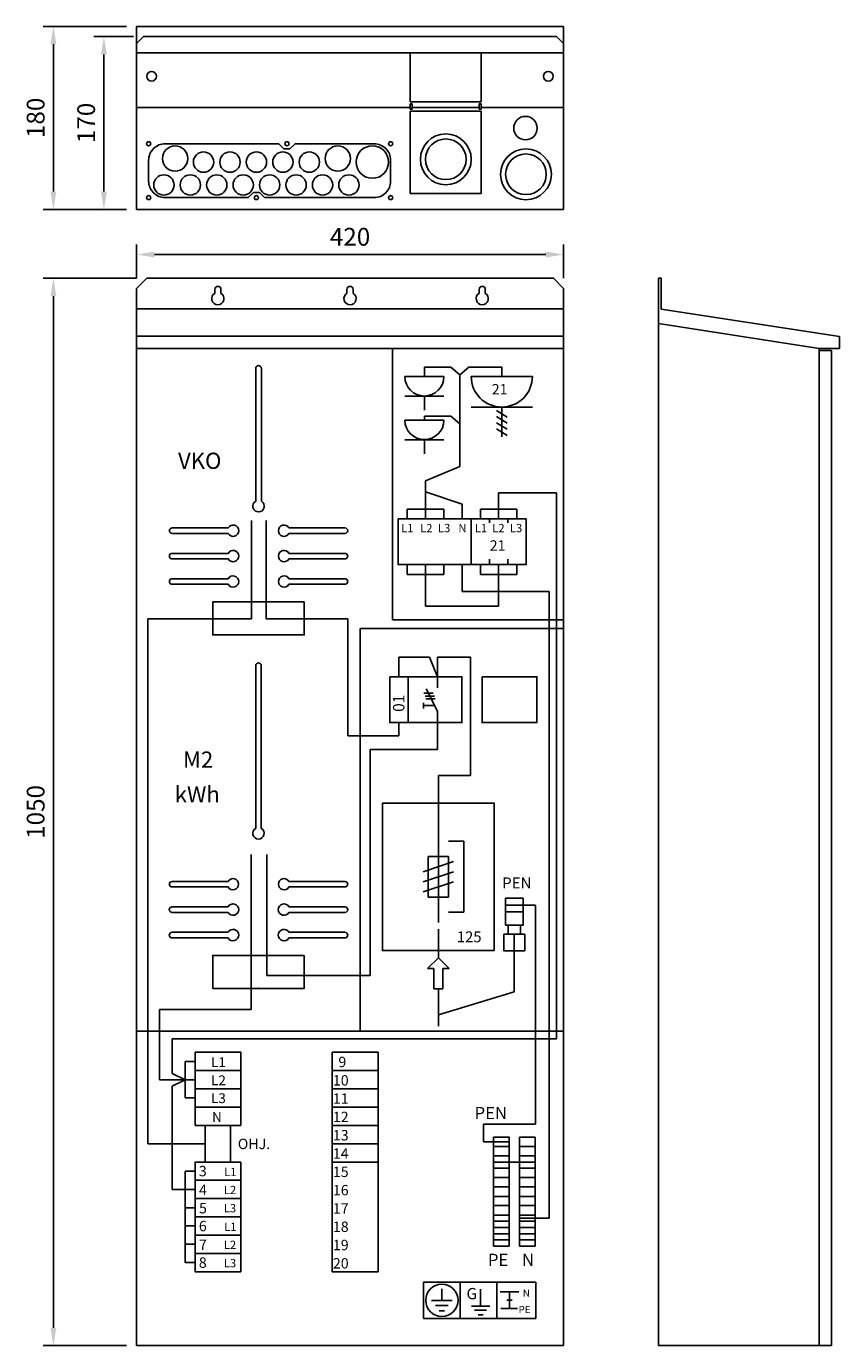
# Model space of a CAD drawing. Units: millimetres. Extents: x -14 to 378, y -476 to 231.
# Drawn here: x 225 to 329, y 63 to 231 of the extents above; entities that cross this region are included whole.
import ezdxf
from ezdxf.enums import TextEntityAlignment as Align

# ---------------------------------------------------------------- set-up
doc = ezdxf.new("R2010")
doc.units = ezdxf.units.MM
doc.layers.add('ES00_S__', color=2, linetype='Continuous')
doc.styles.add('ROMANS', font='romans')

# ---------------------------------------------------------------- blocks, each defined once
blk = doc.blocks.new('RE-M2')
for points in [[(-2.8, 317.5), (-2.8, 157.4, 3.810279), (2.7, 157.4), (2.7, 317.5, 1)], [(-85, 105.2, 1), (-85, 99.8), (-29.9, 99.8, 3.810279), (-29.9, 105.2)], [(85, 99.8, 1), (85, 105.2), (29.9, 105.2, 3.810279), (29.9, 99.8)], [(-85, 80.3, 1), (-85, 74.8), (-29.9, 74.8, 3.810279), (-29.9, 80.3)], [(85, 74.8, 1), (85, 80.3), (29.9, 80.3, 3.810279), (29.9, 74.8)], [(-85, 55.2, 1), (-85, 49.7), (-29.9, 49.7, 3.810279), (-29.9, 55.2)], [(85, 49.7, 1), (85, 55.2), (29.9, 55.2, 3.810279), (29.9, 49.7)]]:
    blk.add_lwpolyline(points, format="xyb", close=True)
blk.add_lwpolyline([(45, 32.5), (45, 0), (-45, 0), (-45, 32.5)], close=True)
blk.add_point((0, 0))
blk = doc.blocks.new('AIOK_SMM_FRONPANEL')
at = {"layer": 'ES00_S__'}
for p, q in [((238.07, 231.35), (227.44, 231.35)), ((293.97, 231.35), (239.37, 231.35)), ((239.37, 207.95), (239.37, 231.35)), ((293.97, 207.95), (293.97, 231.35)), ((238.98, 230.05), (233.9, 230.05)), ((240.28, 230.05), (239.37, 229.14)), ((293.06, 230.05), (240.28, 230.05)), ((293.06, 230.05), (293.97, 229.14)), ((228.74, 210.22), (228.74, 229.07)), ((235.2, 227.77), (235.2, 210.22)), ((293.97, 227.97), (239.37, 227.97)), ((274.34, 227.97), (274.34, 221.69)), ((283.44, 227.97), (283.44, 221.69)), ((283.44, 221.69), (274.34, 221.69)), ((283.44, 221.69), (274.34, 221.69)), ((274.6, 221.43), (274.34, 221.43)), ((274.34, 220.78), (274.34, 221.43)), ((274.6, 220.78), (274.6, 221.43)), ((283.18, 221.43), (283.44, 221.43)), ((283.18, 220.78), (283.18, 221.43)), ((283.44, 220.78), (283.44, 221.43)), ((239.37, 220.99), (274.34, 220.99)), ((274.6, 220.78), (274.34, 220.78)), ((274.34, 209.98), (274.34, 220.52)), ((283.44, 220.52), (274.34, 220.52)), ((274.6, 220.99), (283.18, 220.99)), ((283.18, 220.78), (283.44, 220.78)), ((283.44, 220.99), (293.97, 220.99)), ((283.44, 209.98), (283.44, 220.52)), ((274.34, 209.98), (283.44, 209.98)), ((238.07, 207.95), (227.44, 207.95)), ((238.07, 207.95), (233.9, 207.95)), ((293.97, 207.95), (239.37, 207.95)), ((239.37, 199.14), (239.37, 203.47)), ((293.97, 199.14), (293.97, 203.47)), ((291.7, 202.17), (241.65, 202.17)), ((239.37, 199.14), (227.44, 199.14)), ((240.67, 199.14), (239.37, 197.84)), ((292.67, 199.14), (240.67, 199.14)), ((292.67, 199.14), (293.97, 197.84)), ((306.12, 62.64), (306.12, 199.14)), ((306.45, 199.14), (306.12, 199.14)), ((306.45, 195.19), (306.45, 199.14)), ((239.37, 195.24), (239.37, 197.84)), ((293.97, 195.24), (293.97, 197.84)), ((228.74, 64.91), (228.74, 196.86)), ((239.37, 62.64), (239.37, 195.24)), ((293.97, 195.24), (239.37, 195.24)), ((293.97, 62.64), (293.97, 195.24)), ((329.26, 191.67), (306.45, 195.19)), ((326.66, 190.17), (306.12, 193.34)), ((293.97, 191.73), (239.37, 191.73)), ((329.26, 190.17), (329.26, 191.67)), ((293.97, 190.17), (239.37, 190.17)), ((272.08, 155.46), (272.08, 190.17)), ((326.66, 62.64), (326.66, 190.17)), ((329.26, 190.17), (326.66, 190.17)), ((328.22, 189.91), (326.66, 189.91)), ((328.22, 62.64), (328.22, 189.91)), ((276.17, 187.77), (279.57, 187.77)), ((276.17, 186.58), (276.17, 187.77)), ((279.57, 187.77), (280.71, 186.8)), ((281.85, 187.77), (280.71, 186.8)), ((286.07, 187.77), (281.85, 187.77)), ((286.07, 186.58), (286.07, 187.77)), ((273.66, 186.58), (278.67, 186.58)), ((280.71, 186.8), (280.71, 175.07)), ((282.16, 186.58), (289.98, 186.58)), ((278.67, 184.08), (273.66, 184.08)), ((276.17, 184.08), (276.17, 182.25)), ((289.98, 182.67), (282.16, 182.67)), ((286.77, 181.38), (285.38, 182.22)), ((286.07, 182.67), (286.07, 178.84)), ((273.66, 181), (278.67, 181)), ((276.17, 181.5), (279.57, 181.5)), ((276.17, 181), (276.17, 181.5)), ((279.57, 181.5), (280.71, 180.52)), ((286.77, 180.6), (285.38, 181.44)), ((286.77, 179.82), (285.38, 180.66)), ((286.77, 179.04), (285.38, 179.88)), ((278.67, 178.49), (273.66, 178.49)), ((276.17, 178.49), (276.17, 176.67)), ((280.71, 175.07), (276.31, 173.23)), ((276.31, 169.62), (276.31, 173.23)), ((276.31, 171.84), (280.99, 170.24)), ((293.05, 171.69), (285.67, 171.69)), ((285.67, 169.62), (285.67, 171.69)), ((293.05, 171.69), (293.05, 101.86)), ((273.97, 169.62), (278.65, 169.62)), ((273.97, 168.37), (273.97, 169.62)), ((276.31, 168.37), (276.31, 169.62)), ((278.65, 168.37), (278.65, 169.62)), ((280.99, 168.37), (280.99, 170.24)), ((283.33, 169.62), (288.01, 169.62)), ((283.33, 168.37), (283.33, 169.62)), ((285.67, 168.37), (285.67, 169.62)), ((288.01, 168.37), (288.01, 169.62)), ((254.05, 168.14), (254.05, 155.59)), ((255.95, 168.14), (255.95, 155.59)), ((273.97, 162.52), (273.97, 161.26)), ((276.31, 162.52), (276.31, 161.26)), ((278.65, 162.52), (278.65, 161.26)), ((280.99, 162.52), (280.99, 159.07)), ((283.33, 162.52), (283.33, 161.26)), ((285.67, 162.52), (285.67, 161.26)), ((288.01, 162.52), (288.01, 161.26)), ((273.97, 161.26), (278.65, 161.26)), ((276.31, 161.26), (276.31, 157.22)), ((283.33, 161.26), (288.01, 161.26)), ((285.67, 161.26), (285.67, 157.22)), ((280.99, 159.07), (292.14, 159.07)), ((292.14, 159.07), (292.14, 78.94)), ((276.31, 157.22), (285.67, 157.22)), ((240.83, 88.46), (240.83, 155.59)), ((240.83, 155.59), (254.05, 155.59)), ((255.95, 155.59), (266.4, 155.59)), ((266.4, 155.59), (266.4, 140.63)), ((272.08, 155.46), (293.97, 155.46)), ((267.97, 102.86), (267.97, 154.34)), ((267.97, 154.34), (293.97, 154.34)), ((272.91, 150.7), (276.81, 150.7)), ((272.91, 148.17), (272.91, 150.7)), ((276.81, 150.7), (277.85, 148.17)), ((277.85, 150.7), (282.08, 150.7)), ((277.85, 148.17), (277.85, 150.7)), ((282.08, 150.7), (282.08, 135.54)), ((277.85, 148.17), (277.85, 146.74)), ((276.09, 146.07), (277.28, 146.07)), ((276.26, 145.71), (277.45, 145.71)), ((276.38, 145.37), (277.57, 145.37)), ((277.85, 143.76), (276.4, 146.63)), ((276.07, 144.49), (276.07, 144.86)), ((276.07, 144.49), (276.07, 144.11)), ((277.48, 144.49), (276.07, 144.49)), ((277.85, 142.32), (277.85, 143.76)), ((272.91, 142.32), (272.91, 140.63)), ((277.85, 142.32), (277.85, 138.89)), ((272.91, 140.63), (266.4, 140.63)), ((277.85, 138.89), (269.24, 138.89)), ((269.24, 138.89), (269.24, 109.96)), ((282.08, 135.54), (277.96, 135.54)), ((277.96, 135.54), (277.96, 129.16)), ((277.96, 129.16), (277.96, 116.75)), ((279.26, 127.15), (281.21, 127.15)), ((281.21, 127.15), (281.21, 118.05)), ((254.02, 125.44), (254.02, 105.64)), ((256.05, 109.96), (256.05, 125.44)), ((276.66, 120), (276.66, 125.2)), ((276.66, 125.2), (279.26, 125.2)), ((279.26, 125.2), (279.26, 120)), ((279.91, 124.55), (276.01, 123.25)), ((279.91, 123.25), (276.01, 121.95)), ((279.91, 121.95), (276.01, 120.65)), ((279.26, 120), (276.66, 120)), ((286.54, 118.98), (290.38, 118.98)), ((290.38, 118.98), (290.38, 90.94)), ((281.21, 118.05), (279.26, 118.05)), ((277.96, 115.9), (277.96, 112.23)), ((286.87, 116.39), (286.87, 115.25)), ((287.67, 115.25), (287.67, 107.89)), ((288.47, 116.39), (288.47, 115.25)), ((276.59, 110.86), (277.96, 112.23)), ((279.33, 110.86), (277.96, 112.23)), ((269.24, 109.96), (256.05, 109.96)), ((276.59, 110.86), (277.37, 110.86)), ((277.37, 110.86), (277.37, 108.26)), ((279.33, 110.86), (278.55, 110.86)), ((278.55, 110.86), (278.55, 108.26)), ((278.55, 108.26), (277.37, 108.26)), ((277.96, 108.26), (277.96, 103.51)), ((287.67, 107.89), (277.96, 104.93)), ((242.31, 105.64), (254.02, 105.64)), ((242.31, 105.64), (242.31, 96.65)), ((293.97, 102.86), (239.37, 102.86)), ((243.94, 101.86), (293.05, 101.86)), ((243.94, 101.86), (243.94, 97.46)), ((246.85, 100.16), (246.85, 90.8)), ((246.85, 100.16), (252.7, 100.16)), ((252.7, 100.16), (252.7, 90.8)), ((245.59, 98.99), (245.59, 94.31)), ((246.85, 98.99), (245.59, 98.99)), ((245.59, 96.65), (242.31, 96.65)), ((245.59, 96.65), (243.94, 97.46)), ((245.59, 96.65), (243.94, 95.83)), ((246.85, 96.65), (245.59, 96.65)), ((246.85, 97.82), (252.7, 97.82)), ((270.25, 97.82), (264.4, 97.82)), ((243.94, 95.83), (243.94, 82.62)), ((246.85, 95.48), (252.7, 95.48)), ((270.25, 95.48), (264.4, 95.48)), ((246.85, 94.31), (245.59, 94.31)), ((246.85, 93.14), (252.7, 93.14)), ((270.25, 93.14), (264.4, 93.14)), ((246.85, 90.8), (252.7, 90.8)), ((270.25, 90.8), (264.4, 90.8)), ((283.73, 90.94), (290.38, 90.94)), ((283.73, 88.72), (283.73, 90.94)), ((248.15, 88.46), (240.83, 88.46)), ((270.25, 88.46), (264.4, 88.46)), ((287.02, 88.69), (283.73, 88.69)), ((285.02, 86.11), (290.33, 86.11)), ((245.59, 84.96), (245.59, 73.26)), ((246.85, 84.96), (245.59, 84.96)), ((245.59, 82.62), (243.94, 82.62)), ((246.85, 82.62), (245.59, 82.62)), ((246.85, 80.28), (245.59, 80.28)), ((246.85, 77.94), (245.59, 77.94)), ((247.91, 79.1), (247.44, 79.1)), ((288.34, 78.94), (292.14, 78.94)), ((246.85, 75.6), (245.59, 75.6)), ((246.85, 73.26), (245.59, 73.26)), ((276.07, 70.76), (285.42, 70.76)), ((276.07, 70.76), (276.07, 66.09)), ((278.41, 69.92), (278.41, 68.42)), ((280.74, 70.76), (280.74, 66.09)), ((283.36, 69.84), (283.36, 67.7)), ((285.42, 70.76), (290.44, 70.76)), ((285.42, 70.76), (285.42, 66.09)), ((285.86, 69.51), (288.23, 69.51)), ((287.05, 69.51), (287.05, 67.37)), ((290.44, 66.09), (290.44, 70.76)), ((279.73, 68.42), (277.08, 68.42)), ((279.23, 67.76), (277.58, 67.76)), ((282.18, 67.7), (284.54, 67.7)), ((286.7, 68.44), (287.39, 68.44)), ((285.42, 66.09), (276.07, 66.09)), ((278.08, 67.1), (278.74, 67.1)), ((284.11, 67.16), (282.6, 67.16)), ((283.03, 66.58), (283.68, 66.58)), ((290.44, 66.09), (285.42, 66.09)), ((285.93, 67.37), (288.06, 67.37)), ((238.07, 62.64), (227.44, 62.64)), ((293.97, 62.64), (239.37, 62.64)), ((328.22, 62.64), (306.12, 62.64))]:
    blk.add_line(p, q, dxfattribs=at)
for points in [[(269.75, 209.45, 0.414214), (271.86, 211.56), (271.86, 214.23, 0.414214), (269.75, 216.34), (259.64, 216.34), (258.99, 215.69), (258.21, 215.69), (257.56, 216.34), (243.04, 216.34, 0.414214), (240.92, 214.23), (240.92, 211.56, 0.414214), (243.04, 209.45), (253.66, 209.45), (254.31, 210.1), (255.09, 210.1), (255.74, 209.45)], [(250.16, 197.71, 1), (249.38, 197.71), (249.38, 197.21, 3.732051), (250.16, 197.21)], [(267.06, 197.71, 1), (266.28, 197.71), (266.28, 197.21, 3.732051), (267.06, 197.21)], [(283.96, 197.71, 1), (283.18, 197.71), (283.18, 197.21, 3.732051), (283.96, 197.21)], [(254.61, 187.61), (254.61, 170.63, 3.810279), (255.33, 170.63), (255.33, 187.61, 1)], [(243.92, 167.21, 1), (243.92, 166.5), (251.09, 166.5, 3.810279), (251.09, 167.21)], [(266.02, 166.5, 1), (266.02, 167.21), (258.86, 167.21, 3.810279), (258.86, 166.5)], [(243.92, 163.96, 1), (243.92, 163.25), (251.09, 163.25, 3.810279), (251.09, 163.96)], [(266.02, 163.25, 1), (266.02, 163.96), (258.86, 163.96, 3.810279), (258.86, 163.25)], [(243.92, 160.71, 1), (243.92, 160), (251.09, 160, 3.810279), (251.09, 160.71)], [(266.02, 160, 1), (266.02, 160.71), (258.86, 160.71, 3.810279), (258.86, 160)]]:
    blk.add_lwpolyline(points, format="xyb", close=True, dxfattribs=at)
for points in [[(272.81, 168.37), (282.17, 168.37), (282.17, 162.52), (272.81, 162.52)], [(260.82, 157.75), (260.82, 153.53), (249.12, 153.53), (249.12, 157.75)], [(271.74, 148.17), (274.08, 148.17), (274.08, 142.32), (271.74, 142.32)], [(274.08, 148.17), (280.98, 148.17), (280.98, 142.32), (274.08, 142.32)], [(283.55, 148.17), (290.57, 148.17), (290.57, 142.32), (283.55, 142.32)], [(285.11, 113.15), (285.11, 132), (270.81, 132), (270.81, 113.15)], [(286.54, 118.11), (288.8, 118.11), (288.8, 119.84), (286.54, 119.84)], [(286.54, 116.39), (288.8, 116.39), (288.8, 118.11), (286.54, 118.11)], [(289, 113.12), (289, 115.25), (286.34, 115.25), (286.34, 113.12)], [(270.25, 100.16), (270.25, 86.12), (264.4, 86.12), (264.4, 100.16)], [(251.4, 90.8), (251.4, 86.12), (248.15, 86.12), (248.15, 90.8)], [(285.02, 89.29), (287.02, 89.29), (287.02, 88.1), (285.02, 88.1)], [(285.02, 88.1), (287.02, 88.1), (287.02, 86.9), (285.02, 86.9)], [(288.34, 89.29), (290.33, 89.29), (290.33, 88.1), (288.34, 88.1)], [(288.34, 88.1), (290.33, 88.1), (290.33, 86.9), (288.34, 86.9)], [(252.7, 86.12), (252.7, 83.78), (246.85, 83.78), (246.85, 86.12)], [(270.25, 86.12), (270.25, 72.08), (264.4, 72.08), (264.4, 86.12)], [(285.02, 86.9), (287.02, 86.9), (287.02, 85.32), (285.02, 85.32)], [(288.34, 86.9), (290.33, 86.9), (290.33, 85.32), (288.34, 85.32)], [(285.02, 85.32), (287.02, 85.32), (287.02, 84.12), (285.02, 84.12)], [(288.34, 85.32), (290.33, 85.32), (290.33, 84.12), (288.34, 84.12)], [(252.7, 83.78), (252.7, 81.44), (246.85, 81.44), (246.85, 83.78)], [(285.02, 84.12), (287.02, 84.12), (287.02, 82.93), (285.02, 82.93)], [(285.02, 82.93), (287.02, 82.93), (287.02, 81.73), (285.02, 81.73)], [(288.34, 84.12), (290.33, 84.12), (290.33, 82.93), (288.34, 82.93)], [(288.34, 82.93), (290.33, 82.93), (290.33, 81.73), (288.34, 81.73)], [(252.7, 81.44), (252.7, 79.1), (246.85, 79.1), (246.85, 81.44)], [(285.02, 81.73), (287.02, 81.73), (287.02, 80.54), (285.02, 80.54)], [(288.34, 81.73), (290.33, 81.73), (290.33, 80.54), (288.34, 80.54)], [(285.02, 80.54), (287.02, 80.54), (287.02, 79.34), (285.02, 79.34)], [(285.02, 79.34), (287.02, 79.34), (287.02, 78.55), (285.02, 78.55)], [(288.34, 80.54), (290.33, 80.54), (290.33, 79.34), (288.34, 79.34)], [(288.34, 79.34), (290.33, 79.34), (290.33, 78.55), (288.34, 78.55)], [(252.7, 79.1), (252.7, 76.76), (246.85, 76.76), (246.85, 79.1)], [(285.02, 78.55), (287.02, 78.55), (287.02, 77.75), (285.02, 77.75)], [(285.02, 77.75), (287.02, 77.75), (287.02, 76.95), (285.02, 76.95)], [(288.34, 78.55), (290.33, 78.55), (290.33, 77.75), (288.34, 77.75)], [(288.34, 77.75), (290.33, 77.75), (290.33, 76.95), (288.34, 76.95)], [(252.7, 76.76), (252.7, 74.42), (246.85, 74.42), (246.85, 76.76)], [(285.02, 76.95), (287.02, 76.95), (287.02, 76.16), (285.02, 76.16)], [(285.02, 76.16), (287.02, 76.16), (287.02, 75.36), (285.02, 75.36)], [(288.34, 76.95), (290.33, 76.95), (290.33, 76.16), (288.34, 76.16)], [(288.34, 76.16), (290.33, 76.16), (290.33, 75.36), (288.34, 75.36)], [(252.7, 74.42), (252.7, 72.08), (246.85, 72.08), (246.85, 74.42)]]:
    blk.add_lwpolyline(points, close=True, dxfattribs=at)
for points in [[(284.51, 163.22), (284.51, 162.52), (282.17, 162.52), (282.17, 168.37)], [(282.17, 168.37), (284.51, 168.37), (284.51, 167.84)], [(284.51, 168.37), (286.85, 168.37), (286.85, 167.84)], [(284.51, 167.84), (284.51, 168.37)], [(286.85, 168.37), (289.19, 168.37), (289.19, 162.52), (286.85, 162.52), (286.85, 163.22)], [(286.85, 167.84), (286.85, 168.37)], [(286.85, 163.22), (286.85, 162.52), (284.51, 162.52), (284.51, 163.22)]]:
    blk.add_lwpolyline(points, dxfattribs=at)
for centre, radius in [((241.29, 224.97), 0.618), ((292.02, 224.97), 0.618), ((289.1, 218.34), 1.5), ((240.92, 216.34), 0.26), ((240.92, 216.34), 0.26), ((244.3, 214.45), 1.62), ((258.6, 216.34), 0.26), ((265.1, 214.45), 1.62), ((269.52, 214), 2.08), ((271.86, 216.34), 0.26), ((278.91, 214.35), 3.25), ((278.91, 214.35), 2.6), ((247.94, 214), 1.3), ((251.32, 214), 1.3), ((254.7, 214), 1.3), ((258.08, 214), 1.3), ((261.46, 214), 1.3), ((289.16, 212.43), 3.25), ((289.16, 212.43), 2.6), ((242.87, 211.07), 1.3), ((246.25, 211.07), 1.3), ((249.63, 211.07), 1.3), ((253.01, 211.07), 1.3), ((256.39, 211.07), 1.3), ((259.77, 211.07), 1.3), ((263.15, 211.07), 1.3), ((266.53, 211.07), 1.3), ((240.92, 209.45), 0.26), ((240.92, 209.45), 0.26), ((254.7, 209.45), 0.26), ((271.86, 209.45), 0.26), ((278.41, 68.43), 2.07)]:
    blk.add_circle(centre, radius, dxfattribs=at)
for centre, radius in [((276.17, 186.58), 2.5), ((286.07, 186.58), 3.91), ((276.17, 181), 2.5)]:
    blk.add_arc(centre, radius, 180, 0, dxfattribs=at)
for points in [[(228.36, 229.07), (229.12, 229.07), (228.74, 231.35)], [(234.82, 227.77), (235.58, 227.77), (235.2, 230.05)], [(228.36, 210.22), (229.12, 210.22), (228.74, 207.95)], [(234.82, 210.22), (235.58, 210.22), (235.2, 207.95)], [(241.65, 202.55), (241.65, 201.79), (239.37, 202.17)], [(291.7, 202.55), (291.7, 201.79), (293.97, 202.17)], [(228.36, 196.86), (229.12, 196.86), (228.74, 199.14)], [(228.36, 64.91), (229.12, 64.91), (228.74, 62.64)]]:
    blk.add_solid(points, dxfattribs=at)
at = {"layer": 'ES00_S__', "xscale": 0.1299999999998818, "yscale": 0.1299999999998818, "zscale": 0.13}
blk.add_blockref('RE-M2', (254.97, 108.32), dxfattribs=at)
at = {"layer": 'ES00_S__', "style": 'ROMANS'}
for s, p in [('180', (226.47, 219.65)), ('170', (232.93, 219)), ('1050', (226.47, 130.89))]:
    blk.add_text(s, height=2.275, rotation=90, dxfattribs=at).set_placement(p, align=Align.MIDDLE_CENTER)
blk.add_text('420', height=2.275, dxfattribs=at).set_placement((266.67, 204.44), align=Align.MIDDLE_CENTER)
for s, height, p in [('21', 1.328, (284.79, 184.28)), ('VKO', 2.071, (244.68, 174.76)), ('L1', 1.062, (273.2, 166.66)), ('L2', 1.062, (275.62, 166.66)), ('L3', 1.062, (277.91, 166.66)), ('N', 1.06, (280.52, 166.66)), ('L1', 1.062, (282.61, 166.66)), ('L2', 1.062, (284.84, 166.66)), ('L3', 1.062, (287.1, 166.66)), ('21', 1.328, (284.53, 164.3)), ('M2', 2.071, (245.31, 136.55)), ('kWh', 2.071, (244.26, 132.1)), ('PEN', 1.411, (286.12, 121.1)), ('125', 1.394, (280.32, 114.22)), ('9', 1.33, (265.18, 98.25)), ('L1', 1.255, (248.91, 98.26)), ('L2', 1.255, (248.91, 95.94)), ('10', 1.328, (264.48, 95.9)), ('L3', 1.255, (248.91, 93.65)), ('11', 1.328, (264.48, 93.56)), ('PEN', 1.568, (282.59, 91.6)), ('N', 1.25, (249.03, 91.25)), ('12', 1.328, (264.48, 91.22)), ('13', 1.328, (264.48, 88.88)), ('OHJ.', 1.328, (252.32, 87.77)), ('14', 1.328, (264.48, 86.54)), ('3', 1.33, (247.34, 84.29)), ('L1', 1.062, (250.56, 84.32)), ('15', 1.328, (264.48, 84.2)), ('4', 1.33, (247.36, 81.89)), ('L2', 1.062, (250.52, 82.01)), ('16', 1.328, (264.48, 81.86)), ('5', 1.33, (247.36, 79.55)), ('L3', 1.062, (250.52, 79.68)), ('17', 1.328, (264.48, 79.52)), ('6', 1.33, (247.34, 77.27)), ('L1', 1.062, (250.56, 77.3)), ('18', 1.328, (264.48, 77.18)), ('7', 1.33, (247.36, 74.87)), ('L2', 1.062, (250.52, 74.99)), ('19', 1.328, (264.48, 74.84)), ('PE', 1.568, (284.29, 72.82)), ('N', 1.57, (288.65, 72.82)), ('8', 1.33, (247.34, 72.59)), ('L3', 1.062, (250.52, 72.66)), ('20', 1.328, (264.48, 72.5)), ('G', 1.44, (281.56, 68.57)), ('N', 0.923, (288.76, 68.88)), ('PE', 0.923, (288.21, 66.79))]:
    blk.add_text(s, height=height, dxfattribs=at).set_placement(p)
blk.add_text('01', height=1.46, rotation=90, dxfattribs=at).set_placement((273.62, 143.68))

msp = doc.modelspace()

# ---------------------------------------------------------------- block references
at = {"layer": 'ES00_S__', "linetype": 'Continuous'}
msp.add_blockref('AIOK_SMM_FRONPANEL', (0, 0), dxfattribs=at)

doc.saveas('drawing.dxf')
